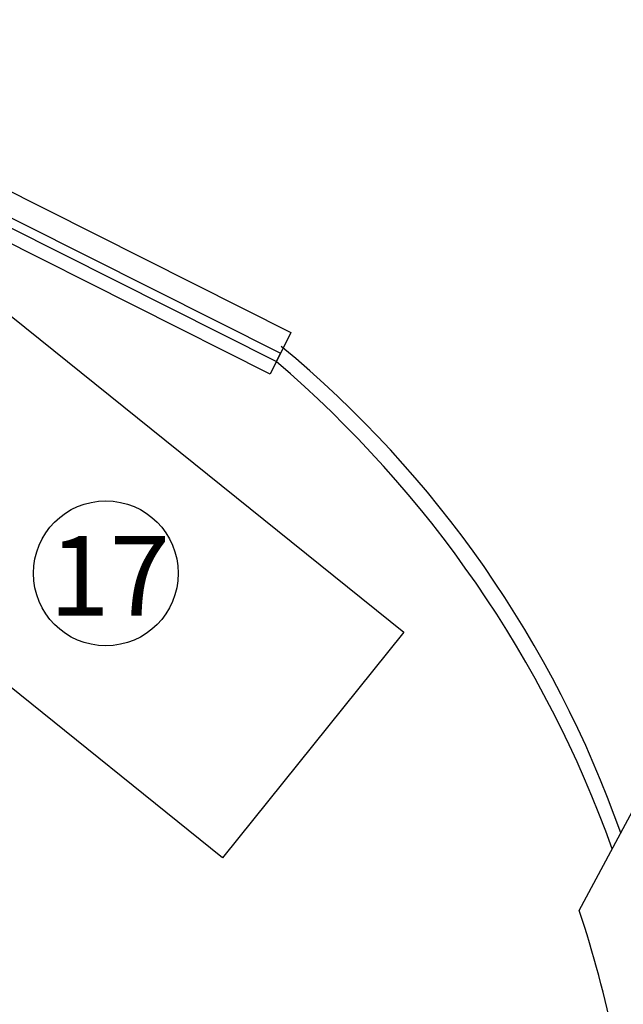
# Model space of a CAD drawing. Units: inches. Extents: x 2535 to 3804, y 1467 to 2278.
# Drawn here: x 3013 to 3074, y 1952 to 2050 of the extents above; entities that cross this region are included whole.
import ezdxf

# ---------------------------------------------------------------- set-up
doc = ezdxf.new("R2010")
doc.units = ezdxf.units.IN
for name, color, linetype in [('door', 72, 'Continuous'), ('furniture', 44, 'Continuous'), ('wall', 240, 'Continuous'), ('Win', 152, 'Continuous'), ('window', 120, 'Continuous')]:
    doc.layers.add(name, color=color, linetype=linetype)
doc.layers.add('Walls', color=7, linetype='Continuous', lineweight=30)
doc.styles.get("Standard").update_dxf_attribs({"font": 'arial.ttf'})

# ---------------------------------------------------------------- blocks, each defined once
blk = doc.blocks.new('Slide Door 300x20')
at = {"layer": 'Walls'}
for p, q in [((-2568.15, 30.16), (-2568.15, 50.16)), ((-2268.15, 30.16), (-2268.15, 50.16))]:
    blk.add_line(p, q, dxfattribs=at)
at = {"layer": 'Win', "color": 251}
for p, q in [((-2268.15, 50.16), (-2568.15, 50.16)), ((-2418.4, 44.16), (-2418.4, 50.16)), ((-2418.4, 30.16), (-2418.4, 36.16)), ((-2568.15, 30.16), (-2268.15, 30.16))]:
    blk.add_line(p, q, dxfattribs=at)
at = {"layer": 'Win'}
for points in [[(-2423.4, 40.16), (-2268.15, 40.16), (-2268.15, 44.16), (-2423.4, 44.16)], [(-2568.15, 36.16), (-2413.4, 36.16), (-2413.4, 40.16), (-2568.15, 40.16)]]:
    blk.add_lwpolyline(points, close=True, dxfattribs=at)

msp = doc.modelspace()

# ---------------------------------------------------------------- linework, layer by layer
msp.add_circle((3021.752, 1994.898), 7.258)
at = {"layer": 'furniture'}
for p, q in [((3004.861, 2026.589), (3051.623, 1988.995)), ((3033.453, 1966.393), (2986.69, 2003.987)), ((3051.623, 1988.995), (3033.453, 1966.393))]:
    msp.add_line(p, q, dxfattribs=at)
at = {"layer": 'wall'}
msp.add_line((3069.207, 1961.129), (3075.538, 1972.921), dxfattribs=at)
msp.add_arc((2956.799, 1923.832), 118.435, 11.74367, 18.3558, dxfattribs=at)
at = {"layer": 'window'}
for centre, radius, start, end in [((2968.227, 1931.758), 111.506, 19.44813, 50.37376), ((2963.808, 1928.314), 115.487, 19.72713, 49.48314)]:
    msp.add_arc(centre, radius, start, end, dxfattribs=at)

# ---------------------------------------------------------------- block references
at = {"layer": 'door', "xscale": -0.232633279483048, "yscale": 0.232633279483048, "zscale": 0.232633279483048, "rotation": 153.3043492857434}
msp.add_blockref('Slide Door 300x20', (3514.857, 1788.242), dxfattribs=at)

# ---------------------------------------------------------------- texts
at = {"insert": (3016.074, 1998.646), "char_height": 8, "attachment_point": 1}
msp.add_mtext_dynamic_manual_height_columns('17', width=14.51782, gutter_width=12.5, heights=[0], dxfattribs=at)

doc.saveas('drawing.dxf')
